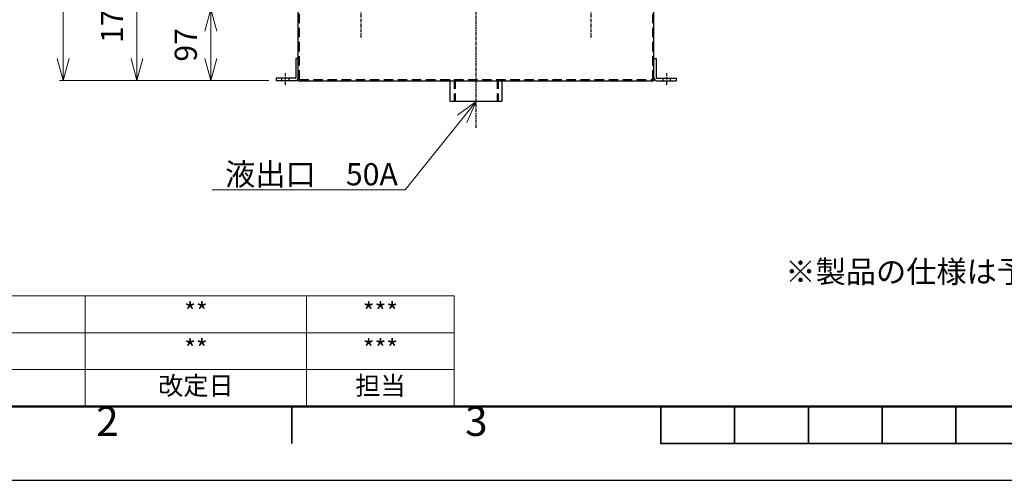
# Model space of a CAD drawing. Units: millimetres. Extents: x 0 to 4100, y 0 to 2910.
# Drawn here: x 681 to 2015, y 0 to 624 of the extents above; entities that cross this region are included whole.
import ezdxf
from ezdxf import colors
from ezdxf.entities.mleader import LeaderData, LeaderLine
from ezdxf.enums import TextEntityAlignment as Align
from ezdxf.math import Vec2, Vec3

# ---------------------------------------------------------------- set-up
doc = ezdxf.new("R2010")
doc.units = ezdxf.units.MM
doc.linetypes.add('CENTER', pattern=[7, 4, -1, 1, -1])
doc.linetypes.add('DASHED', pattern=[19.05, 12.7, -6.35])
for name, color, linetype, lineweight in [('009寸法線', 2, 'Continuous', 18), ('012図枠極太', 5, 'Continuous', 50), ('013表題', 255, 'Continuous', 15), ('014図枠文字', 255, 'Continuous', 18), ('015図枠中線', 4, 'Continuous', 35)]:
    doc.layers.add(name, color=color, linetype=linetype, lineweight=lineweight)
doc.layers.add('PV', color=7, linetype='Continuous')
doc.styles.add('001.寸法文字', font='txt.shx', dxfattribs={"bigfont": 'extfont.shx'})
doc.styles.add('ACISOTS', font='isocp.shx', dxfattribs={"height": 1})
doc.styles.add('寸法文字', font='txt.shx', dxfattribs={"bigfont": 'extfont.shx'})
doc.dimstyles.new('001寸法線記入(標準)', dxfattribs={"dimscale": 10, "dimtxt": 3, "dimasz": 3, "dimexe": 0.5, "dimexo": 1, "dimgap": 1.5, "dimtad": 3, "dimdsep": 46, "dimtxsty": '寸法文字', "dimblk": 'OPEN30', "dimcen": 0, "dimclrd": 256, "dimclre": 256, "dimclrt": 256, "dimaunit": 1, "dimadec": 0, "dimazin": 2, "dimtp": 0.1, "dimtm": 0.1, "dimtfac": 0.71, "dimtmove": 0, "dimatfit": 3, "dimldrblk": 'OPEN30', "dimfxl": 1, "dimlwd": -1, "dimlwe": -1, "dimarcsym": 1})

# ---------------------------------------------------------------- blocks, each defined once
blk = doc.blocks.new('*T5')
at = {"layer": '013表題', "ltscale": 2}
for p, q in [((0, 0), (1170, 0)), ((0, 0), (0, -150)), ((70, 0), (70, -150)), ((670, 0), (670, -150)), ((970, 0), (970, -150)), ((1170, 0), (1170, -150)), ((0, -50), (1170, -50)), ((0, -100), (1170, -100)), ((0, -150), (1170, -150))]:
    blk.add_line(p, q, dxfattribs=at)
at = {"layer": '013表題', "ltscale": 2, "char_height": 25, "attachment_point": 5, "style": '寸法文字'}
for s, insert, width in [('2', (35, -25), 70), ('***', (370, -25), 600), ('**', (820, -25), 300), ('***', (1070, -25), 200), ('1', (35, -75), 70), ('***', (370, -75), 600), ('**', (820, -75), 300), ('***', (1070, -75), 200), ('符号', (35, -125), 70), ('改定内容', (370, -125), 600), ('改定日', (820, -125), 300), ('担当', (1070, -125), 200)]:
    blk.add_mtext(s, dxfattribs=dict(at, insert=insert, width=width))
blk = doc.blocks.new('MS_35')
at = {"color": 102, "linetype": 'Continuous'}
for p, q in [((-163, 168.4), (319, 168.4)), ((-163, -1.6), (-163, 168.4)), ((319, -1.6), (319, 168.4)), ((-166.2, 28.4), (-166.2, 2.4)), ((-163, 28.4), (-166.2, 28.4)), ((319, 28.4), (322.2, 28.4)), ((322.2, 28.4), (322.2, 2.4)), ((-167, 1.6), (-193, 1.6)), ((-193, 1.6), (-193, -1.6)), ((323, 1.6), (349, 1.6)), ((349, 1.6), (349, -1.6)), ((-167, -1.6), (-193, -1.6)), ((-163, -1.6), (319, -1.6)), ((323, -1.6), (349, -1.6))]:
    blk.add_line(p, q, dxfattribs=at)
at = {"color": 112, "linetype": 'DASHED'}
for p, q in [((-161.4, 0), (-161.4, 168.4)), ((317.4, 0), (317.4, 168.4)), ((-161.4, 152.65), (-163, 152.65)), ((-161.4, 148.15), (-163, 148.15)), ((317.4, 152.65), (319, 152.65)), ((317.4, 148.15), (319, 148.15)), ((-161.4, 95.4), (-136.4, 95.4)), ((-136.4, 92.4), (-136.4, 95.4)), ((317.4, 95.4), (292.4, 95.4)), ((292.4, 92.4), (292.4, 95.4)), ((-161.4, 92.4), (-136.4, 92.4)), ((317.4, 92.4), (292.4, 92.4)), ((-185.5, -1.6), (-185.5, 1.6)), ((-175.5, -1.6), (-175.5, 1.6)), ((-161.4, 0), (317.4, 0)), ((331.5, -1.6), (331.5, 1.6)), ((341.5, -1.6), (341.5, 1.6))]:
    blk.add_line(p, q, dxfattribs=at)
at = {"color": 112, "linetype": 'CENTER'}
for p, q in [((-155.201998, 150.4), (-166.600612, 150.4)), ((311.307186, 150.4), (322.945258, 150.4)), ((-180.5, -7.184006), (-180.5, 8.693954)), ((336.5, -7.184006), (336.5, 8.693954))]:
    blk.add_line(p, q, dxfattribs=at)
at = {"color": 254, "linetype": 'Continuous'}
for p, q in [((43, -30), (43, 0)), ((113, 0), (113, -30)), ((113, -30), (43, -30))]:
    blk.add_line(p, q, dxfattribs=at)
at = {"color": 255, "linetype": 'DASHED'}
for p, q in [((48.193, 0), (48.193, -30)), ((49.672, 0), (49.672, -30)), ((106.328, 0), (106.328, -30)), ((107.807, 0), (107.807, -30))]:
    blk.add_line(p, q, dxfattribs=at)
at = {"color": 102, "linetype": 'Continuous'}
for centre, radius, start, end in [((-167, 2.4), 4, 270, 0), ((-167, 2.4), 0.8, 270, 0), ((323, 2.4), 4, 180, 270), ((323, 2.4), 0.8, 180, 270)]:
    blk.add_arc(centre, radius, start, end, dxfattribs=at)
blk = doc.blocks.new('_Open30')
at = {"color": 0, "linetype": 'ByBlock', "lineweight": -2}
for p, q in [((-1, 0.268), (0, 0)), ((0, 0), (-1, -0.268)), ((0, 0), (-1, 0))]:
    blk.add_line(p, q, dxfattribs=at)
blk = doc.blocks.new('*D188')
at = {"layer": '009寸法線'}
for p, q in [((1050.3, 638.4), (935.1, 638.4)), ((940.1, 571.4), (940.1, 608.4)), ((1018.7, 541.4), (935.1, 541.4))]:
    blk.add_line(p, q, dxfattribs=at)
at = {"layer": 'Defpoints', "color": 0}
for p in [(940.1, 638.4), (1060.3, 638.4), (1028.7, 541.4)]:
    blk.add_point(p, dxfattribs=at)
at = {"layer": '009寸法線', "xscale": 30, "yscale": 30, "zscale": 30}
for p, rotation in [((940.1, 638.4), 90), ((940.1, 541.4), 270)]:
    blk.add_blockref('_Open30', p, dxfattribs=dict(at, rotation=rotation))
at = {"layer": '009寸法線', "insert": (910.1, 589.9), "char_height": 30, "attachment_point": 5, "rotation": 90, "style": '寸法文字'}
blk.add_mtext('97', dxfattribs=at)
blk = doc.blocks.new('*D189')
at = {"layer": '009寸法線'}
for p, q in [((1048.7, 711.4), (835.1, 711.4)), ((840.1, 571.4), (840.1, 681.4)), ((1018.7, 541.4), (835.1, 541.4))]:
    blk.add_line(p, q, dxfattribs=at)
at = {"layer": 'Defpoints', "color": 0}
for p in [(840.1, 711.4), (1058.7, 711.4), (1028.7, 541.4)]:
    blk.add_point(p, dxfattribs=at)
at = {"layer": '009寸法線', "xscale": 30, "yscale": 30, "zscale": 30}
for p, rotation in [((840.1, 711.4), 90), ((840.1, 541.4), 270)]:
    blk.add_blockref('_Open30', p, dxfattribs=dict(at, rotation=rotation))
at = {"layer": '009寸法線', "insert": (810.1, 626.4), "char_height": 30, "attachment_point": 5, "rotation": 90, "style": '寸法文字'}
blk.add_mtext('170', dxfattribs=at)
blk = doc.blocks.new('*D190')
at = {"layer": '009寸法線'}
for p, q in [((1069.7, 1220.4), (735.1, 1220.4)), ((740.1, 571.4), (740.1, 1190.4)), ((1018.7, 541.4), (735.1, 541.4))]:
    blk.add_line(p, q, dxfattribs=at)
at = {"layer": 'Defpoints', "color": 0}
for p in [(740.1, 1220.4), (1079.7, 1220.4), (1028.7, 541.4)]:
    blk.add_point(p, dxfattribs=at)
at = {"layer": '009寸法線', "xscale": 30, "yscale": 30, "zscale": 30}
for p, rotation in [((740.1, 1220.4), 90), ((740.1, 541.4), 270)]:
    blk.add_blockref('_Open30', p, dxfattribs=dict(at, rotation=rotation))
at = {"layer": '009寸法線', "insert": (710.1, 880.9), "char_height": 30, "attachment_point": 5, "rotation": 90, "style": '寸法文字'}
blk.add_mtext('679', dxfattribs=at)

msp = doc.modelspace()

# ---------------------------------------------------------------- linework, layer by layer
at = {"layer": '012図枠極太'}
msp.add_lwpolyline([(4000, 2810), (100, 2810), (100, 100), (4000, 100)], close=True, dxfattribs=at)
at = {"layer": '015図枠中線'}
for p, q in [((1050, 100), (1050, 50)), ((1550, 50), (1550, 100)), ((1650, 50), (1650, 100)), ((1750, 50), (1750, 100)), ((1850, 50), (1850, 100)), ((1950, 50), (1950, 100)), ((1550, 50), (2550, 50))]:
    msp.add_line(p, q, dxfattribs=at)
at = {"layer": 'Defpoints'}
msp.add_lwpolyline([(0, 0), (4100, 0), (4100, 2910), (0, 2910)], close=True, dxfattribs=at)
at = {"layer": 'PV', "color": 140, "linetype": 'CENTER'}
for p, q in [((1299.684, 477.589), (1299.684, 1276.774)), ((1143.684, 599.9), (1143.684, 1257.546)), ((1455.684, 599.9), (1455.684, 1257.546))]:
    msp.add_line(p, q, dxfattribs=at)

# ---------------------------------------------------------------- block references
msp.add_blockref('*T5', (100, 250))
at = {"layer": 'PV', "linetype": 'ByBlock'}
msp.add_blockref('MS_35', (1221.684, 542.98), dxfattribs=at)

# ---------------------------------------------------------------- texts
at = {"insert": (1718.792, 297.624), "char_height": 30, "width": 921.59143, "attachment_point": 1, "style": '001.寸法文字'}
msp.add_mtext('※製品の仕様は予告なく変更になる場合がございます。', dxfattribs=at)
at = {"layer": '014図枠文字', "style": 'ACISOTS'}
for s, p in [('2', (800, 75)), ('3', (1300, 75))]:
    msp.add_text(s, height=40, dxfattribs=at).set_placement(p, align=Align.MIDDLE)

# ---------------------------------------------------------------- dimensions: what is measured, and where the dimension line sits
at = {"layer": '009寸法線'}
for base, p2, picture, middle in [((740.121, 1220.38), (1079.684, 1220.38), '*D190', (710.121, 880.88)), ((840.121, 711.38), (1058.684, 711.38), '*D189', (810.121, 626.38)), ((940.121, 638.38), (1060.284, 638.38), '*D188', (910.121, 589.88))]:
    dim = msp.add_linear_dim(base=base, p1=(1028.684, 541.38), p2=p2, angle=90, dimstyle='001寸法線記入(標準)', dxfattribs=at)
    dim.commit()
    dim.dimension.update_dxf_attribs({"geometry": picture, "text_midpoint": middle})

# ---------------------------------------------------------------- leaders
ml = msp.add_multileader_mtext('Standard', dxfattribs=at)
ml.set_content('\\L液出口\u300050A', color=256, style='001.寸法文字')
ml.set_leader_properties(color=256, linetype='ByLayer', lineweight=-1)
ml.set_arrow_properties(name='OPEN30')
ml.build(insert=Vec2(0, 0))
ml.multileader.update_dxf_attribs({"text_left_attachment_type": 8, "text_right_attachment_type": 8, "dogleg_length": 0.5, "arrow_head_size": 30, "scale": 10})
ctx = ml.context
ctx.base_point, ctx.scale, ctx.char_height, ctx.arrow_head_size, ctx.landing_gap_size, ctx.plane_origin = Vec3(939.538, 393.636), 10, 30, 30, 20, Vec3(1299.684, 512.98)
ctx.left_attachment, ctx.right_attachment, ctx.attachment_type = 8, 8, 1
notes = []
notes.append((ctx, [(0, (1, 1, 0), (1203.538, 393.636), (-1, 0), 5, [(0, [(1299.684, 512.98)], 0, [])])]))
ctx.mtext.insert, ctx.mtext.flow_direction = Vec3(959.538, 429.636), 5
for ctx, leaders in notes:
    for number, flags, end, landing, length, lines in leaders:
        leader = LeaderData()
        leader.index, (leader.has_last_leader_line, leader.has_dogleg_vector, leader.attachment_direction) = number, flags
        leader.last_leader_point, leader.dogleg_vector, leader.dogleg_length = Vec3(end), Vec3(landing), length
        for number, points, colour, breaks in lines:
            line = LeaderLine()
            line.index, line.vertices, line.color, line.breaks = number, Vec3.list(points), colors.encode_raw_color(colour), breaks
            leader.lines.append(line)
        ctx.leaders.append(leader)

doc.saveas('drawing.dxf')
